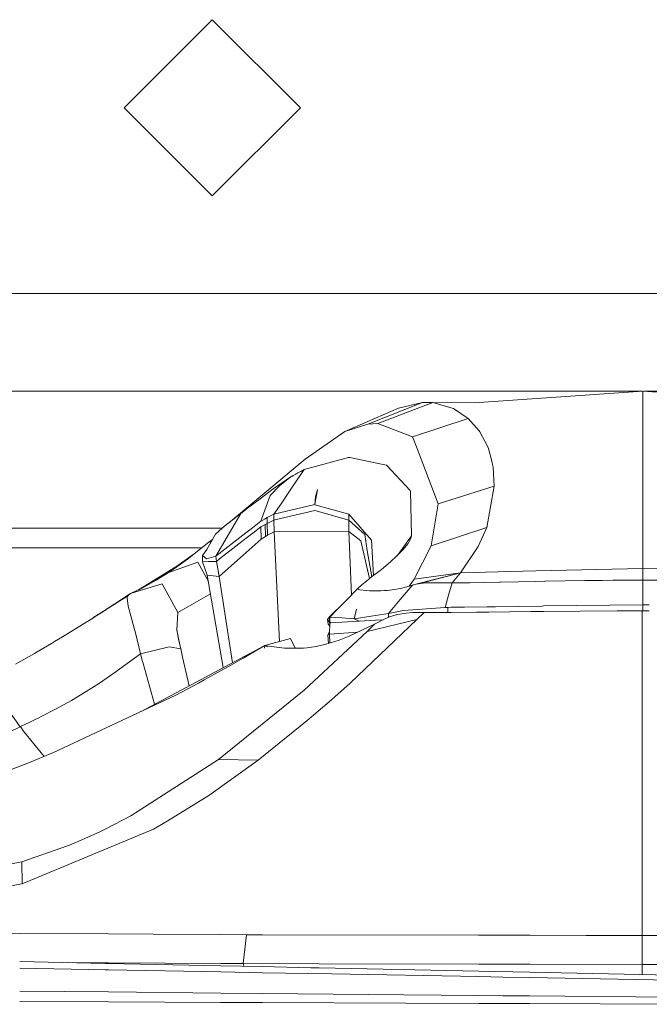
# Model space of a CAD drawing. Units: millimetres. Extents: x 835 to 10651, y -1550 to 1739.
# Drawn here: x 4519 to 4551, y 1040 to 1091 of the extents above; entities that cross this region are included whole.
import ezdxf

# ---------------------------------------------------------------- set-up
doc = ezdxf.new("R2010")
doc.units = ezdxf.units.MM
doc.layers.add('1', color=7, linetype='Continuous', true_color=0xffffff)

msp = doc.modelspace()

# ---------------------------------------------------------------- linework, layer by layer
at = {"layer": '1', "color": 18, "linetype": 'Continuous', "lineweight": 13}
for p, q in [((4523.949183, 1086.297333), (4528.449095, 1090.797246)), ((4528.449095, 1090.797246), (4532.949485, 1086.297333)), ((4523.949183, 1086.297333), (4528.449095, 1081.797421)), ((4528.449095, 1081.797421), (4532.949485, 1086.297333)), ((4512.449301, 1076.797307), (4558.449305, 1076.797307)), ((3842.694319, 1071.797192), (4550.409435, 1071.797192)), ((4550.454177, 1071.800292), (4541.82247, 1071.202338)), ((4550.454177, 1071.800292), (4559.085406, 1071.202338)), ((4550.454177, 1071.537793), (4550.454177, 1071.800292)), ((4550.498916, 1071.797192), (4670.208431, 1071.797192)), ((4550.4537, 1068.213761), (4550.454177, 1071.537793)), ((4535.219229, 1069.741547), (4537.956275, 1070.926487)), ((4539.194621, 1071.233094), (4536.400355, 1070.121586)), ((4536.911048, 1070.148766), (4539.711035, 1071.217358)), ((4539.194621, 1071.233094), (4537.956275, 1070.926487)), ((4539.194621, 1071.233094), (4541.82247, 1071.202338)), ((4539.711035, 1071.217358), (4539.194621, 1071.233094)), ((4540.708579, 1070.93817), (4539.711035, 1071.217358)), ((4540.708579, 1070.93817), (4540.766753, 1070.910752)), ((4541.527308, 1070.404351), (4540.766753, 1070.910752)), ((4541.527308, 1070.404351), (4538.675345, 1069.475472)), ((4541.527308, 1070.404351), (4542.090453, 1069.773257)), ((4536.400355, 1070.121586), (4535.219229, 1069.741547)), ((4536.911048, 1070.148766), (4536.400355, 1070.121586)), ((4538.675345, 1069.475472), (4536.911048, 1070.148766)), ((4535.219229, 1069.741547), (4533.193148, 1068.334877)), ((4538.875617, 1068.954289), (4538.675345, 1069.475472)), ((4542.121924, 1069.72748), (4542.090453, 1069.773257)), ((4542.51007, 1068.99029), (4542.121924, 1069.72748)), ((4539.991416, 1066.05202), (4538.875617, 1068.954289)), ((4542.552985, 1068.878233), (4542.51007, 1068.99029)), ((4542.552985, 1068.878233), (4542.74515, 1068.154395)), ((4529.270209, 1065.058053), (4533.193148, 1068.334877)), ((4533.14165, 1067.790806), (4535.400904, 1068.412125)), ((4535.400904, 1068.412125), (4535.438575, 1068.413794)), ((4535.469569, 1068.407357), (4535.438575, 1068.413794)), ((4537.178077, 1068.056166), (4535.469569, 1068.407357)), ((4532.360114, 1066.63996), (4533.14165, 1067.790806)), ((4532.970465, 1067.704976), (4533.14165, 1067.790806)), ((4537.352599, 1068.020165), (4537.178077, 1068.056166)), ((4537.353553, 1068.019211), (4537.352599, 1068.020165)), ((4537.353553, 1068.019211), (4538.554229, 1066.720545)), ((4542.74515, 1068.154395), (4542.771853, 1068.053544)), ((4542.793311, 1067.921221), (4542.771853, 1068.053544)), ((4542.854823, 1066.945136), (4542.793311, 1067.921221)), ((4550.4537, 1067.536175), (4550.4537, 1068.213761)), ((4532.458819, 1067.416012), (4531.563796, 1066.802561)), ((4532.231368, 1067.245305), (4532.458819, 1067.416012)), ((4532.518424, 1067.452967), (4532.458819, 1067.416012)), ((4532.537497, 1067.464411), (4532.518424, 1067.452967)), ((4532.537497, 1067.464411), (4532.57183, 1067.484915)), ((4532.655276, 1067.533553), (4532.57183, 1067.484915)), ((4532.676257, 1067.545712), (4532.655276, 1067.533553)), ((4532.708205, 1067.56407), (4532.676257, 1067.545712)), ((4532.736338, 1067.580044), (4532.708205, 1067.56407)), ((4532.736338, 1067.580044), (4532.794513, 1067.611992)), ((4532.819785, 1067.625344), (4532.794513, 1067.611992)), ((4532.886542, 1067.661345), (4532.819785, 1067.625344)), ((4532.970465, 1067.704976), (4532.886542, 1067.661345)), ((4550.454177, 1067.342579), (4550.4537, 1067.536175)), ((4550.454177, 1067.342579), (4550.454177, 1065.199196)), ((4531.563796, 1066.802561), (4530.891455, 1066.301644)), ((4531.874694, 1066.962302), (4531.399764, 1066.47402)), ((4531.874694, 1066.962302), (4532.231368, 1067.245305)), ((4533.688582, 1066.000998), (4533.83068, 1066.778243)), ((4533.83068, 1066.778243), (4533.725775, 1066.396058)), ((4542.854823, 1066.945136), (4539.991416, 1066.05202)), ((4542.470015, 1064.83537), (4542.854823, 1066.945136)), ((4530.891455, 1066.301644), (4530.321158, 1065.868199)), ((4530.93151, 1065.157712), (4531.399764, 1066.47402)), ((4532.360114, 1066.63996), (4531.95814, 1066.047966)), ((4533.688582, 1066.000998), (4533.725775, 1066.396058)), ((4538.567103, 1066.688359), (4538.554229, 1066.720545)), ((4538.620032, 1064.409792), (4538.567103, 1066.688359)), ((4530.321158, 1065.868199), (4529.910125, 1065.553486)), ((4531.590976, 1065.506995), (4531.95814, 1066.047966)), ((4531.590976, 1065.506995), (4533.688582, 1066.000998)), ((4533.689536, 1066.00076), (4533.688582, 1066.000998)), ((4534.555472, 1065.756142), (4533.689536, 1066.00076)), ((4535.419501, 1065.51224), (4534.555472, 1065.756142)), ((4539.626158, 1063.902915), (4539.991416, 1066.05202)), ((4528.62934, 1063.370526), (4529.910125, 1065.553486)), ((4529.329337, 1065.105736), (4529.575385, 1065.29671)), ((4529.575385, 1065.29671), (4529.633559, 1065.341532)), ((4529.910125, 1065.553486), (4529.633559, 1065.341532)), ((4531.117953, 1065.265238), (4531.003035, 1065.198958)), ((4531.252898, 1065.342724), (4531.117953, 1065.265238)), ((4531.284846, 1065.35846), (4531.252898, 1065.342724)), ((4531.253375, 1065.043747), (4531.252898, 1065.342724)), ((4531.590976, 1065.506995), (4531.284846, 1065.35846)), ((4531.590976, 1065.207064), (4531.590976, 1065.506995)), ((4533.688582, 1065.700829), (4531.641997, 1065.230191)), ((4535.419501, 1065.212309), (4533.688582, 1065.700829)), ((4535.419501, 1065.51224), (4535.420455, 1065.511286)), ((4535.419501, 1065.212309), (4535.419501, 1065.51224)), ((4535.420455, 1065.511286), (4536.578692, 1064.183533)), ((4528.952356, 1064.797223), (3852.25705, 1064.797223)), ((4528.95502, 1064.799607), (4528.614081, 1064.494431)), ((4529.260672, 1065.047324), (4528.95502, 1064.799607)), ((4529.260672, 1065.047324), (4529.270209, 1065.058053)), ((4529.270209, 1065.058053), (4529.329337, 1065.105736)), ((4530.154742, 1064.554513), (4530.497111, 1064.820588)), ((4530.497111, 1064.820588), (4530.93151, 1065.157712)), ((4530.93151, 1064.860642), (4530.51237, 1064.537108)), ((4531.003035, 1065.198958), (4530.93151, 1065.157712)), ((4531.140841, 1064.983189), (4530.93151, 1064.860642)), ((4530.93151, 1064.860642), (4530.94963, 1064.236701)), ((4531.253375, 1065.043747), (4531.140841, 1064.983189)), ((4531.140841, 1064.983189), (4531.158007, 1064.374268)), ((4531.590976, 1065.207064), (4531.253375, 1065.043747)), ((4531.253375, 1065.043747), (4531.268634, 1064.440548)), ((4531.641997, 1065.230191), (4531.590976, 1065.207064)), ((4531.607188, 1064.617693), (4531.590976, 1065.207064)), ((4535.419501, 1065.212309), (4536.233462, 1064.478934)), ((4535.430945, 1064.629853), (4535.419501, 1065.212309)), ((4539.626158, 1063.902915), (4542.470015, 1064.83537)), ((4542.02751, 1063.8569), (4542.470015, 1064.83537)), ((4550.454177, 1065.199196), (4550.454177, 1062.741578)), ((4528.164424, 1063.712418), (4528.614081, 1064.494431)), ((4530.154742, 1064.554513), (4528.62934, 1063.370526)), ((4528.771893, 1064.452135), (4528.772615, 1064.452529)), ((4530.181445, 1064.281762), (4528.815306, 1063.226998)), ((4530.181445, 1064.281762), (4530.51237, 1064.537108)), ((4531.158007, 1064.374268), (4530.94963, 1064.236701)), ((4531.268634, 1064.440548), (4531.158007, 1064.374268)), ((4531.607188, 1064.617693), (4531.268634, 1064.440548)), ((4535.430945, 1064.629853), (4531.607188, 1064.617693)), ((4531.878968, 1059.008017), (4531.607188, 1064.617693)), ((4535.430945, 1064.629853), (4535.561164, 1061.375215)), ((4535.430945, 1064.629853), (4536.041774, 1064.157546)), ((4536.368884, 1063.659489), (4536.233462, 1064.478934)), ((4538.158454, 1063.766539), (4538.620032, 1064.409792)), ((4538.569487, 1064.232171), (4538.583792, 1064.271748)), ((4538.620032, 1064.409792), (4538.583792, 1064.271748)), ((4527.92309, 1063.797295), (3855.209149, 1063.797295)), ((4528.271235, 1064.077199), (4527.529277, 1063.480675)), ((4528.271235, 1064.077199), (4528.455897, 1064.219328)), ((4528.398683, 1064.119825), (4528.271235, 1064.077199)), ((4528.537317, 1064.166193), (4528.536979, 1064.16608)), ((4530.94963, 1064.236701), (4528.804816, 1062.323391)), ((4536.48416, 1062.217569), (4536.041774, 1064.157546)), ((4536.578692, 1064.183533), (4536.579169, 1064.182103)), ((4536.579169, 1064.182103), (4536.692228, 1062.381369)), ((4537.885783, 1063.385997), (4538.158454, 1063.766539)), ((4538.184203, 1063.684285), (4538.45457, 1064.017117)), ((4538.45457, 1064.017117), (4538.513221, 1064.112723)), ((4538.513221, 1064.112723), (4538.569487, 1064.232171)), ((4538.760222, 1062.187731), (4539.626158, 1063.902915)), ((4541.125811, 1062.519133), (4542.000808, 1063.808262)), ((4542.024173, 1063.850224), (4542.000808, 1063.808262)), ((4542.02751, 1063.8569), (4542.024173, 1063.850224)), ((4527.529277, 1063.480675), (4526.51998, 1062.779149)), ((4527.225531, 1063.247979), (4526.950396, 1063.044369)), ((4527.225531, 1063.247979), (4527.529277, 1063.480675)), ((4528.164424, 1063.712418), (4527.93888, 1063.399136)), ((4527.93888, 1063.399136), (4528.158702, 1063.229144)), ((4527.949847, 1063.085377), (4527.93888, 1063.399136)), ((4528.62934, 1063.370526), (4528.158702, 1063.229144)), ((4528.66701, 1063.101351), (4528.62934, 1063.370526)), ((4536.593299, 1062.302933), (4536.368884, 1063.659489)), ((4537.535228, 1063.069403), (4537.901915, 1063.400567)), ((4537.901915, 1063.400567), (4538.184203, 1063.684285)), ((4524.67229, 1061.640283), (4526.511706, 1062.736094)), ((4524.766521, 1061.698681), (4526.950396, 1063.044369)), ((4527.708091, 1063.068926), (4526.176608, 1062.508102)), ((4526.511706, 1062.736094), (4526.429213, 1062.681019)), ((4526.950396, 1063.044369), (4526.511706, 1062.736094)), ((4528.246682, 1062.069739), (4527.708091, 1063.068926)), ((4527.949847, 1063.085377), (4528.260745, 1063.092291)), ((4528.191603, 1062.38991), (4527.949847, 1063.085377)), ((4528.66701, 1063.101351), (4528.260745, 1063.092291)), ((4528.815306, 1063.226998), (4528.66701, 1063.101351)), ((4528.697528, 1062.899411), (4528.66701, 1063.101351)), ((4528.697528, 1062.899411), (4528.729953, 1062.712491)), ((4537.087001, 1062.694371), (4537.308253, 1062.876046)), ((4537.308253, 1062.876046), (4537.445105, 1062.991917)), ((4537.535228, 1063.069403), (4537.445105, 1062.991917)), ((4544.984854, 1062.611163), (4550.454177, 1062.741578)), ((4550.454177, 1062.741578), (4555.923022, 1062.611163)), ((4550.454177, 1062.142193), (4550.454177, 1062.741578)), ((4526.15074, 1062.498629), (4525.573291, 1062.141955)), ((4526.15074, 1062.498629), (4526.429213, 1062.681019)), ((4529.00394, 1057.667804), (4528.191603, 1062.38991)), ((4528.804816, 1062.323391), (4528.191603, 1062.38991)), ((4528.804816, 1062.323391), (4528.729953, 1062.712491)), ((4529.475722, 1057.919773), (4528.804816, 1062.323391)), ((4536.443747, 1062.186062), (4536.572493, 1062.286437)), ((4536.572493, 1062.286437), (4537.087001, 1062.694371)), ((4541.125811, 1062.519133), (4538.760222, 1062.187731)), ((4538.776435, 1061.910689), (4541.125811, 1062.519133)), ((4538.975608, 1061.957162), (4541.125811, 1062.519133)), ((4540.702857, 1062.009394), (4541.125811, 1062.519133)), ((4541.125811, 1062.519133), (4544.984854, 1062.611163)), ((4524.54502, 1061.545153), (4525.87942, 1061.957657)), ((4525.062121, 1061.851084), (4524.633445, 1061.63007)), ((4524.739458, 1061.657943), (4525.303401, 1061.985075)), ((4525.062121, 1061.851084), (4525.303401, 1061.985075)), ((4525.303401, 1061.985075), (4525.573291, 1062.141955)), ((4525.87942, 1061.957657), (4526.687182, 1060.479462)), ((4535.25833, 1061.067164), (4535.922564, 1061.742842)), ((4535.922564, 1061.742842), (4535.899199, 1061.700881)), ((4535.922564, 1061.742842), (4536.048926, 1061.868727)), ((4536.108531, 1061.91951), (4536.048926, 1061.868727)), ((4536.325969, 1062.094033), (4536.108531, 1061.91951)), ((4536.325969, 1062.094033), (4536.443747, 1062.186062)), ((4537.954844, 1061.698735), (4538.124121, 1061.734736)), ((4538.053073, 1061.147749), (4538.662155, 1061.875238)), ((4538.124121, 1061.734736), (4538.512267, 1061.836064)), ((4538.512267, 1061.836064), (4538.644828, 1062.021554)), ((4538.512267, 1061.836064), (4538.769398, 1061.903267)), ((4538.666285, 1061.880171), (4538.512267, 1061.836064)), ((4538.644828, 1062.021554), (4538.760222, 1062.187731)), ((4538.666285, 1061.880171), (4538.776435, 1061.910689)), ((4538.776435, 1061.910689), (4538.970984, 1061.956465)), ((4538.970984, 1061.956465), (4539.336718, 1062.01154)), ((4539.336718, 1062.01154), (4540.668809, 1062.009448)), ((4540.524043, 1061.365664), (4540.702857, 1062.009394)), ((4540.668828, 1062.009448), (4540.702857, 1062.009394)), ((4540.702857, 1062.009394), (4540.881671, 1062.006533)), ((4541.051425, 1062.005818), (4540.881671, 1062.006533)), ((4541.414298, 1062.008202), (4541.051425, 1062.005818)), ((4541.414298, 1062.008202), (4541.605986, 1062.011063)), ((4542.318858, 1062.021077), (4541.605986, 1062.011063)), ((4543.118991, 1062.03562), (4542.318858, 1062.021077)), ((4543.118991, 1062.03562), (4543.17192, 1062.036574)), ((4544.986285, 1062.074721), (4543.17192, 1062.036574)), ((4544.986285, 1062.074721), (4545.443095, 1062.084496)), ((4545.464553, 1062.084734), (4545.443095, 1062.084496)), ((4547.491111, 1062.120736), (4545.464553, 1062.084734)), ((4548.382319, 1062.131464), (4547.491111, 1062.120736)), ((4548.382319, 1062.131464), (4548.920668, 1062.135994)), ((4549.41801, 1062.139332), (4548.920668, 1062.135994)), ((4549.41801, 1062.139332), (4550.454177, 1062.142193)), ((4550.454177, 1062.142193), (4552.525557, 1062.131464)), ((4550.454177, 1061.497271), (4550.454177, 1062.142193)), ((4524.260558, 1061.457217), (4523.311652, 1060.829699)), ((4524.116553, 1061.331093), (4523.502912, 1060.942129)), ((4524.116553, 1061.331093), (4523.50341, 1060.942422)), ((4524.09891, 1061.236918), (4524.116553, 1061.331093)), ((4524.09891, 1061.236918), (4524.1547, 1060.816586)), ((4524.116553, 1061.331093), (4524.260558, 1061.457217)), ((4524.116553, 1061.331093), (4524.123429, 1061.300711)), ((4524.260558, 1061.457217), (4524.633445, 1061.63007)), ((4524.260558, 1061.457217), (4524.544373, 1061.544953)), ((4524.656009, 1061.630584), (4524.671347, 1061.640035)), ((4526.687182, 1060.479462), (4528.353279, 1061.450092)), ((4535.905398, 1061.673462), (4535.899199, 1061.700881)), ((4535.930671, 1061.661065), (4535.905398, 1061.673462)), ((4535.981692, 1061.651766), (4535.930671, 1061.661065)), ((4535.981692, 1061.651766), (4536.484755, 1061.599553)), ((4536.484755, 1061.599553), (4536.76752, 1061.591208)), ((4536.76752, 1061.591208), (4536.84286, 1061.591446)), ((4536.912955, 1061.592162), (4536.84286, 1061.591446)), ((4536.912955, 1061.592162), (4536.915816, 1061.5924)), ((4537.063159, 1061.596692), (4536.915816, 1061.5924)), ((4537.244357, 1061.606944), (4537.063159, 1061.596692)), ((4537.376918, 1061.617672), (4537.244357, 1061.606944)), ((4537.376918, 1061.617672), (4537.503279, 1061.630785)), ((4537.503279, 1061.630785), (4537.781752, 1061.668694)), ((4537.781752, 1061.668694), (4537.954844, 1061.698735)), ((4540.524043, 1061.365664), (4540.351905, 1060.747683)), ((4550.454177, 1060.877621), (4550.454177, 1061.497271)), ((4523.475753, 1060.924915), (4522.25355, 1060.150206)), ((4523.4762, 1060.925173), (4522.348441, 1060.210288)), ((4523.311652, 1060.829699), (4522.762812, 1060.474694)), ((4523.311652, 1060.829699), (4523.523155, 1060.955699)), ((4523.460122, 1060.915823), (4523.47532, 1060.92464)), ((4524.281062, 1060.319245), (4524.1547, 1060.816586)), ((4534.421004, 1060.248911), (4535.25833, 1061.067164)), ((4534.828223, 1060.635865), (4535.25833, 1061.067164)), ((4537.455119, 1060.433447), (4538.053073, 1061.147749)), ((4538.216151, 1060.589612), (4540.351905, 1060.747683)), ((4540.351905, 1060.747683), (4540.475882, 1060.749352)), ((4540.475882, 1060.749352), (4540.656673, 1060.751971)), ((4540.475882, 1060.494036), (4540.475882, 1060.749352)), ((4540.657899, 1060.751988), (4541.331805, 1060.76175)), ((4542.476688, 1060.778404), (4541.331805, 1060.76175)), ((4542.92158, 1060.784876), (4542.477168, 1060.778411)), ((4542.92158, 1060.784876), (4545.301951, 1060.819447)), ((4545.368708, 1060.820401), (4545.301951, 1060.819447)), ((4545.368708, 1060.820401), (4550.454177, 1060.877621)), ((4550.454177, 1060.877621), (4550.776995, 1060.873974)), ((4550.454177, 1060.580243), (4550.454177, 1060.877621)), ((4522.348441, 1060.210288), (4522.762812, 1060.474694)), ((4524.45177, 1059.691012), (4524.281062, 1060.319245)), ((4526.629962, 1059.602797), (4526.687182, 1060.479462)), ((4534.339942, 1060.136378), (4534.421004, 1060.248911)), ((4534.421004, 1060.248911), (4534.448661, 1060.25511)), ((4534.448661, 1059.95518), (4534.421004, 1060.248911)), ((4534.46804, 1059.963043), (4534.421004, 1060.248911)), ((4534.448661, 1060.25511), (4534.828223, 1060.635865)), ((4534.448661, 1060.25511), (4535.068549, 1060.206711)), ((4534.448661, 1059.95518), (4534.448661, 1060.25511)), ((4535.688437, 1060.158312), (4535.821952, 1060.6516)), ((4535.688437, 1060.158312), (4535.821952, 1060.6516)), ((4536.572016, 1060.29588), (4535.688437, 1060.158312)), ((4536.572016, 1060.29588), (4536.779175, 1060.32815)), ((4536.781307, 1060.328483), (4537.455119, 1060.433447)), ((4537.159003, 1060.110629), (4537.503756, 1060.257494)), ((4537.455119, 1060.433447), (4538.216151, 1060.589612)), ((4537.455119, 1060.236775), (4537.455119, 1060.433447)), ((4537.503756, 1060.257494), (4537.723578, 1060.330689)), ((4537.723578, 1060.330689), (4537.916697, 1060.381949)), ((4538.355387, 1060.456812), (4537.916697, 1060.381949)), ((4538.355387, 1060.456812), (4538.682498, 1060.481846)), ((4538.953818, 1060.489237), (4538.682498, 1060.481846)), ((4539.26567, 1060.489953), (4538.898028, 1060.124457)), ((4539.26567, 1060.489953), (4538.953818, 1060.489237)), ((4539.26567, 1060.489953), (4540.65419, 1060.494638)), ((4540.655663, 1060.494643), (4541.95074, 1060.499012)), ((4541.95074, 1060.499012), (4542.584456, 1060.50545)), ((4542.584456, 1060.50545), (4544.732131, 1060.533345)), ((4545.367278, 1060.541928), (4544.732131, 1060.533345)), ((4545.367278, 1060.541928), (4549.137152, 1060.577691)), ((4550.409831, 1060.580313), (4549.137152, 1060.577691)), ((4550.409831, 1060.580313), (4550.776995, 1060.579733)), ((4550.409831, 1060.580313), (4550.409831, 1059.433281)), ((4522.25355, 1060.150206), (4520.787753, 1059.242785)), ((4534.365691, 1059.888661), (4534.339942, 1060.136378)), ((4534.447606, 1059.966375), (4534.339942, 1060.136378)), ((4534.450085, 1059.955758), (4534.339942, 1060.136378)), ((4534.444667, 1059.814272), (4534.365691, 1059.888661)), ((4534.432448, 1059.383214), (4534.448661, 1059.95518)), ((4534.448661, 1059.95518), (4534.450376, 1059.955281)), ((4534.476317, 1059.912741), (4534.450376, 1059.955281)), ((4534.469135, 1059.956394), (4535.952128, 1060.044348)), ((4534.476317, 1059.912741), (4534.469135, 1059.956394)), ((4535.688437, 1060.158312), (4535.068549, 1060.206711)), ((4535.447158, 1059.274256), (4536.734141, 1059.890091)), ((4538.898028, 1060.124457), (4535.505809, 1056.886733)), ((4535.952128, 1060.044348), (4535.688437, 1060.158312)), ((4535.952128, 1060.044348), (4535.688437, 1060.158312)), ((4536.792562, 1060.094209), (4535.952128, 1060.044348)), ((4538.898028, 1060.124457), (4536.365546, 1059.519351)), ((4536.734141, 1059.890091), (4536.365546, 1059.519351)), ((4536.734141, 1059.890091), (4536.802221, 1059.92543)), ((4537.173513, 1060.11681), (4536.795337, 1060.094374)), ((4536.805365, 1059.927062), (4537.159003, 1060.110629)), ((4520.787753, 1059.242785), (4520.387687, 1059.001982)), ((4524.45177, 1059.691012), (4524.517573, 1059.440434)), ((4524.517573, 1059.440434), (4524.784602, 1058.379471)), ((4526.629962, 1059.602797), (4526.727713, 1059.124768)), ((4526.629962, 1059.602797), (4526.653804, 1059.48621)), ((4526.679076, 1059.365571), (4526.653804, 1059.48621)), ((4526.679076, 1059.365571), (4526.704348, 1059.244692)), ((4526.704348, 1059.244692), (4526.77492, 1058.915675)), ((4536.365546, 1059.519351), (4533.139266, 1056.523383)), ((4534.435523, 1059.491685), (4534.349955, 1059.348643)), ((4534.432448, 1059.383214), (4534.349955, 1059.348643)), ((4534.349955, 1059.348643), (4534.380539, 1058.903653)), ((4534.432448, 1059.383214), (4535.890305, 1059.486307)), ((4534.432448, 1059.383214), (4534.45912, 1058.924515)), ((4535.447158, 1059.274256), (4534.934558, 1059.076369)), ((4550.409831, 1059.433281), (4550.409831, 1056.723672)), ((4519.506491, 1058.481276), (4520.231761, 1058.908999)), ((4520.231761, 1058.908999), (4520.387687, 1059.001982)), ((4524.784602, 1058.379471), (4526.241816, 1058.734953)), ((4531.12749, 1058.801949), (4524.816492, 1055.431374)), ((4526.241816, 1058.734953), (4526.836432, 1058.635056)), ((4526.836432, 1058.635056), (4526.727713, 1059.124768)), ((4526.836432, 1058.635056), (4526.77492, 1058.915675)), ((4531.12749, 1058.801949), (4530.226268, 1058.275759)), ((4531.113155, 1058.665149), (4531.12749, 1058.801949)), ((4531.12749, 1058.801949), (4532.451667, 1059.165061)), ((4531.12749, 1058.801949), (4531.259959, 1058.7335)), ((4531.12749, 1058.801949), (4531.322993, 1058.762848)), ((4531.322993, 1058.762848), (4532.133616, 1058.662713)), ((4532.451667, 1059.165061), (4532.681461, 1058.664244)), ((4533.269919, 1058.687508), (4533.750094, 1058.756888)), ((4533.750094, 1058.756888), (4534.118689, 1058.834136)), ((4534.495867, 1058.934271), (4534.118689, 1058.834136)), ((4534.495867, 1058.934271), (4534.934558, 1059.076369)), ((4519.365824, 1058.39926), (4518.394507, 1057.842076)), ((4519.365824, 1058.39926), (4519.506491, 1058.481276)), ((4523.727454, 1057.599127), (4524.775065, 1058.372796)), ((4524.779834, 1058.376133), (4524.775065, 1058.372796)), ((4524.775065, 1058.372796), (4524.8814, 1057.982981)), ((4524.775065, 1058.372796), (4524.776496, 1058.372557)), ((4524.776496, 1058.372557), (4524.780787, 1058.376133)), ((4524.8814, 1057.982981), (4524.776496, 1058.372557)), ((4524.779834, 1058.376133), (4524.784602, 1058.379471)), ((4524.784602, 1058.379471), (4524.780787, 1058.376133)), ((4524.784602, 1058.379471), (4524.8814, 1057.982981)), ((4526.932753, 1058.203757), (4526.836432, 1058.635056)), ((4527.266103, 1056.739661), (4526.932753, 1058.203757)), ((4530.020274, 1058.156312), (4530.226268, 1058.275759)), ((4532.133616, 1058.662713), (4532.254256, 1058.656275)), ((4532.254256, 1058.656275), (4533.110656, 1058.672249)), ((4533.269919, 1058.687508), (4533.110656, 1058.672249)), ((4524.89046, 1057.949126), (4524.8814, 1057.982981)), ((4525.495739, 1055.794146), (4524.89046, 1057.949126)), ((4528.896846, 1057.516396), (4529.42995, 1057.817757)), ((4529.42995, 1057.817757), (4530.020274, 1058.156312)), ((4522.689379, 1056.882679), (4523.422278, 1057.382643)), ((4523.727454, 1057.599127), (4523.422278, 1057.382643)), ((4528.031863, 1057.036698), (4528.896846, 1057.516396)), ((4522.008456, 1056.446612), (4522.689379, 1056.882679)), ((4526.579894, 1056.258738), (4527.750052, 1056.882918)), ((4528.031863, 1057.036698), (4527.750052, 1056.882918)), ((4534.415759, 1055.915177), (4535.473861, 1056.856215)), ((4535.473861, 1056.856215), (4535.505809, 1056.886733)), ((4550.409831, 1056.723141), (4550.409831, 1054.931939)), ((4517.191447, 1056.65499), (4518.629588, 1054.642975)), ((4520.297087, 1053.310931), (4526.579894, 1056.258738)), ((4521.251715, 1055.996716), (4522.008456, 1056.446612)), ((4533.139266, 1056.523383), (4528.757609, 1052.97786)), ((4521.251715, 1055.996716), (4520.443476, 1055.552781)), ((4534.415759, 1055.915177), (4533.30139, 1054.957688)), ((4519.702472, 1055.171788), (4520.443476, 1055.552781)), ((4518.649615, 1054.653227), (4519.121684, 1054.884017)), ((4519.425906, 1055.033743), (4519.121684, 1054.884017)), ((4519.57754, 1055.109322), (4519.425906, 1055.033743)), ((4519.702472, 1055.171788), (4519.57754, 1055.109322)), ((4533.30139, 1054.957688), (4530.785121, 1052.934945)), ((4550.409831, 1054.931939), (4550.409831, 1043.975651)), ((4515.838183, 1053.281605), (4518.629588, 1054.642975)), ((4518.629588, 1054.642975), (4518.649615, 1054.653227)), ((4518.794097, 1054.424584), (4518.649615, 1054.653227)), ((4518.794097, 1054.424584), (4519.851135, 1053.126473)), ((4520.164527, 1053.255618), (4519.513644, 1052.987397)), ((4520.297087, 1053.310931), (4520.164527, 1053.255618)), ((4518.008269, 1052.389681), (4519.111193, 1052.824795)), ((4519.513644, 1052.987397), (4519.111193, 1052.824795)), ((4528.757609, 1052.97786), (4524.277724, 1050.08775)), ((4530.785121, 1052.934945), (4528.262652, 1051.130593)), ((4528.757609, 1052.97786), (4530.785121, 1052.934945)), ((4526.148833, 1049.8119), (4528.262652, 1051.130593)), ((4522.975959, 1049.414456), (4524.277724, 1050.08775)), ((4525.435485, 1049.409211), (4526.148833, 1049.8119)), ((4525.435485, 1049.409211), (4518.731631, 1046.619475)), ((4522.661246, 1049.263537), (4521.970309, 1048.947632)), ((4522.661246, 1049.263537), (4522.975959, 1049.414456)), ((4521.750487, 1048.851073), (4521.152056, 1048.599064)), ((4521.750487, 1048.851073), (4521.969355, 1048.947155)), ((4521.969355, 1048.947155), (4521.970309, 1048.947632)), ((4521.050013, 1048.557818), (4518.709697, 1047.73742)), ((4521.152056, 1048.599064), (4521.050013, 1048.557818)), ((4518.606688, 1047.716791), (4512.575747, 1046.509031)), ((4518.709697, 1047.73742), (4518.6067, 1047.716793)), ((4518.731631, 1046.619475), (4518.709697, 1047.73742)), ((4518.731631, 1046.619475), (4518.6067, 1046.595048)), ((4518.606633, 1046.595035), (4514.43199, 1045.778811)), ((4518.606508, 1044.077642), (4513.747252, 1044.107497)), ((4523.145981, 1044.049752), (4518.6067, 1044.077641)), ((4525.427855, 1044.035733), (4523.145983, 1044.049752)), ((4528.881901, 1044.02106), (4525.427855, 1044.035733)), ((4528.883281, 1044.021055), (4528.882594, 1044.021057)), ((4530.198611, 1044.015467), (4528.884688, 1044.021049)), ((4530.024089, 1042.541564), (4530.198611, 1044.015467)), ((4531.001605, 1044.01356), (4530.198611, 1044.015467)), ((4531.01734, 1044.013525), (4531.001605, 1044.01356)), ((4542.047973, 1043.988898), (4531.017779, 1044.013524)), ((4544.680371, 1043.983021), (4542.048012, 1043.988898)), ((4547.554053, 1043.976605), (4544.680519, 1043.98302)), ((4550.409831, 1043.975651), (4547.554053, 1043.976605)), ((4554.736174, 1043.977559), (4550.409831, 1043.975651)), ((4550.409831, 1043.975651), (4550.409831, 1042.488396)), ((4522.975884, 1042.547205), (4518.6067, 1042.638329)), ((4522.975884, 1042.547205), (4518.6067, 1042.638329)), ((4522.967356, 1042.219394), (4518.606675, 1042.299378)), ((4522.967356, 1042.219394), (4518.606675, 1042.299378)), ((4523.143494, 1042.576098), (4521.098349, 1042.586363)), ((4523.142887, 1042.216175), (4522.968884, 1042.219366)), ((4523.142887, 1042.216175), (4522.968884, 1042.219366)), ((4523.143439, 1042.543711), (4522.976505, 1042.547192)), ((4523.143439, 1042.543711), (4522.976505, 1042.547192)), ((4528.880596, 1042.110934), (4523.142891, 1042.216175)), ((4528.880596, 1042.110934), (4523.142891, 1042.216175)), ((4528.88081, 1042.424052), (4523.143444, 1042.543711)), ((4528.88081, 1042.424052), (4523.143444, 1042.543711)), ((4528.880894, 1042.547301), (4523.143498, 1042.576098)), ((4528.881868, 1042.110911), (4528.881548, 1042.110917)), ((4528.881868, 1042.110911), (4528.881548, 1042.110917)), ((4528.8821, 1042.424025), (4528.881719, 1042.424033)), ((4528.8821, 1042.424025), (4528.881719, 1042.424033)), ((4528.882191, 1042.547295), (4528.881787, 1042.547297)), ((4531.017311, 1042.071743), (4528.883406, 1042.110883)), ((4531.017311, 1042.071743), (4528.883406, 1042.110883)), ((4531.01734, 1042.379492), (4528.883616, 1042.423993)), ((4531.01734, 1042.379492), (4528.883616, 1042.423993)), ((4530.024089, 1042.541564), (4528.883699, 1042.547287)), ((4530.024089, 1042.541564), (4530.053479, 1042.399594)), ((4533.906979, 1042.531437), (4530.024089, 1042.541564)), ((4533.489625, 1042.32793), (4531.01734, 1042.379492)), ((4533.489625, 1042.32793), (4531.01734, 1042.379492)), ((4533.907164, 1042.319222), (4533.489866, 1042.327925)), ((4533.907164, 1042.319222), (4533.489866, 1042.327925)), ((4542.064021, 1042.149101), (4533.907207, 1042.319221)), ((4542.064021, 1042.149101), (4533.907207, 1042.319221)), ((4542.060872, 1042.510171), (4533.90745, 1042.531435)), ((4544.67264, 1042.503359), (4542.060908, 1042.510171)), ((4544.670505, 1042.09474), (4542.064057, 1042.149101)), ((4544.670505, 1042.09474), (4542.064057, 1042.149101)), ((4556.148357, 1041.855357), (4544.670644, 1042.094738)), ((4556.148357, 1041.855357), (4544.670644, 1042.094738)), ((4550.409831, 1042.488396), (4544.672781, 1042.503359)), ((4550.409831, 1042.488396), (4550.409367, 1041.97505)), ((4550.409831, 1042.488396), (4552.559413, 1042.483389)), ((4534.563184, 1042.006705), (4531.01734, 1042.071742)), ((4534.563184, 1042.006705), (4531.01734, 1042.071742)), ((4542.066464, 1041.86908), (4534.563236, 1042.006704)), ((4542.066464, 1041.86908), (4534.563236, 1042.006704)), ((4543.293513, 1041.846573), (4542.066499, 1041.869079)), ((4543.293513, 1041.846573), (4542.066499, 1041.869079)), ((4543.293513, 1041.846573), (4544.669076, 1041.82134)), ((4543.293513, 1041.846573), (4544.669076, 1041.82134)), ((4544.669214, 1041.821338), (4556.149636, 1041.610742)), ((4544.669214, 1041.821338), (4556.149636, 1041.610742)), ((4518.606542, 1041.127361), (4523.140977, 1041.084512)), ((4518.606542, 1041.127361), (4523.140977, 1041.084512)), ((4523.140983, 1041.084512), (4528.879857, 1041.03028)), ((4523.140983, 1041.084512), (4528.879857, 1041.03028)), ((4523.140115, 1040.573821), (4518.606481, 1040.591822)), ((4523.140115, 1040.573821), (4518.606481, 1040.591822)), ((4528.880956, 1041.03027), (4528.881069, 1041.030269)), ((4528.880956, 1041.03027), (4528.881069, 1041.030269)), ((4528.882681, 1041.030254), (4531.017211, 1041.010083)), ((4528.882681, 1041.030254), (4531.017211, 1041.010083)), ((4531.01734, 1041.010081), (4538.220443, 1040.942013)), ((4531.01734, 1041.010081), (4538.220443, 1040.942013)), ((4538.220443, 1040.942013), (4542.074868, 1040.905569)), ((4538.220443, 1040.942013), (4542.074868, 1040.905569)), ((4542.074902, 1040.905568), (4543.288745, 1040.894091)), ((4542.074902, 1040.905568), (4543.288745, 1040.894091)), ((4544.664163, 1040.881102), (4543.288745, 1040.894091)), ((4544.664163, 1040.881102), (4543.288745, 1040.894091)), ((4553.106226, 1040.801374), (4544.664297, 1040.8811)), ((4553.106226, 1040.801374), (4544.664297, 1040.8811)), ((4528.87953, 1040.551033), (4523.140122, 1040.573821)), ((4528.87953, 1040.551033), (4523.140122, 1040.573821)), ((4528.880714, 1040.551028), (4528.880693, 1040.551028)), ((4528.880714, 1040.551028), (4528.880693, 1040.551028)), ((4531.017166, 1040.542545), (4528.882359, 1040.551022)), ((4531.017166, 1040.542545), (4528.882359, 1040.551022)), ((4538.313426, 1040.513575), (4531.01734, 1040.542545)), ((4538.313426, 1040.513575), (4531.01734, 1040.542545)), ((4542.078418, 1040.498622), (4538.313426, 1040.513575)), ((4542.078418, 1040.498622), (4538.313426, 1040.513575)), ((4544.662111, 1040.488361), (4542.078452, 1040.498622)), ((4544.662111, 1040.488361), (4542.078452, 1040.498622)), ((4553.106011, 1040.454826), (4544.662243, 1040.488361)), ((4553.106011, 1040.454826), (4544.662243, 1040.488361))]:
    msp.add_line(p, q, dxfattribs=at)

doc.saveas('drawing.dxf')
